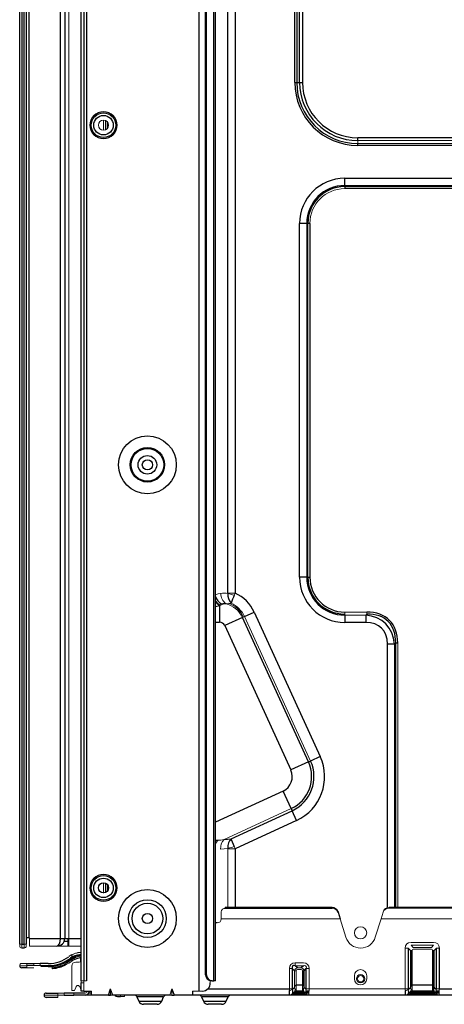
# Model space of a CAD drawing. Units: inches. Extents: x 12.1 to 38.7, y 14.5 to 43.3.
# Drawn here: x 14.3 to 22.5, y 14.5 to 33.4 of the extents above; entities that cross this region are included whole.
import ezdxf

# ---------------------------------------------------------------- set-up
doc = ezdxf.new("R2010")
doc.units = ezdxf.units.IN
doc.header["$MEASUREMENT"] = 0

msp = doc.modelspace()

# ---------------------------------------------------------------- linework, layer by layer
at = {"color": 7, "linetype": 'Continuous', "lineweight": 25}
for p, q in [((17.791, 41.579), (17.791, 14.709)), ((17.924, 15.024), (17.924, 41.264)), ((17.94, 15.024), (17.94, 41.264)), ((18.081, 14.905), (18.081, 41.382)), ((18.112, 14.905), (18.112, 41.382)), ((15.528, 14.905), (15.528, 40.752)), ((15.575, 40.752), (15.575, 14.905)), ((15.63, 40.752), (15.63, 14.905)), ((14.343, 15.614), (14.343, 36.425)), ((14.382, 36.425), (14.382, 15.614)), ((14.429, 15.614), (14.429, 36.425)), ((14.469, 36.425), (14.469, 15.614)), ((14.52, 36.419), (14.52, 15.732)), ((15.13, 15.724), (15.13, 36.439)), ((15.209, 36.439), (15.209, 15.724)), ((18.493, 35.038), (18.493, 22.378)), ((18.354, 22.378), (18.354, 34.637)), ((19.642, 32.224), (19.642, 33.602)), ((19.681, 33.602), (19.681, 32.224)), ((19.736, 32.224), (19.736, 33.602)), ((19.792, 33.602), (19.792, 32.224)), ((19.642, 32.224), (19.681, 32.224)), ((19.681, 32.224), (19.736, 32.224)), ((19.736, 32.224), (19.792, 32.224)), ((15.996, 31.661), (15.996, 31.654)), ((15.996, 31.492), (15.996, 31.311)), ((15.996, 31.149), (15.996, 31.142)), ((20.855, 31.161), (30.004, 31.161)), ((20.855, 31.105), (20.855, 31.161)), ((20.855, 31.011), (20.855, 31.05)), ((30.004, 31.011), (20.855, 31.011)), ((20.603, 30.377), (31.08, 30.377)), ((20.603, 30.238), (20.603, 30.377)), ((20.603, 30.217), (20.603, 30.178)), ((31.101, 30.178), (20.603, 30.178)), ((19.734, 22.685), (19.734, 29.508)), ((19.873, 29.508), (19.734, 29.508)), ((19.873, 29.508), (19.873, 22.685)), ((19.893, 29.508), (19.873, 29.508)), ((19.893, 22.685), (19.893, 29.508)), ((19.932, 29.508), (19.893, 29.508)), ((19.932, 29.508), (19.932, 22.685)), ((19.873, 22.685), (19.734, 22.685)), ((19.893, 22.685), (19.873, 22.685)), ((19.893, 22.685), (19.932, 22.685)), ((18.193, 22.136), (18.193, 21.818)), ((18.633, 21.909), (18.293, 21.754)), ((19.905, 19.125), (18.633, 21.909)), ((18.674, 21.928), (18.861, 22.013)), ((18.861, 22.013), (20.133, 19.229)), ((20.603, 21.955), (20.603, 21.816)), ((21.009, 21.955), (21.009, 21.816)), ((18.293, 21.754), (19.566, 18.97)), ((21.009, 21.816), (20.603, 21.816)), ((21.566, 21.398), (21.426, 21.398)), ((21.586, 21.419), (21.566, 21.398)), ((21.586, 21.419), (21.625, 21.419)), ((20.133, 19.229), (19.946, 19.143)), ((19.905, 19.125), (19.566, 18.97)), ((19.905, 19.125), (19.946, 19.143)), ((19.572, 18.225), (19.415, 18.564)), ((19.572, 18.225), (19.59, 18.184)), ((18.415, 17.642), (19.59, 18.184)), ((19.677, 17.997), (19.59, 18.184)), ((19.677, 17.997), (18.493, 17.451)), ((18.281, 17.629), (18.415, 17.642)), ((15.996, 16.956), (15.996, 16.949)), ((15.996, 16.787), (15.996, 16.607)), ((15.996, 16.444), (15.996, 16.437)), ((18.304, 16.303), (20.36, 16.303)), ((20.36, 16.303), (20.354, 16.323)), ((20.469, 16.247), (20.475, 16.227)), ((20.475, 16.227), (20.515, 16.101)), ((21.465, 16.323), (21.459, 16.303)), ((18.146, 16.022), (18.112, 16.022)), ((14.382, 15.614), (14.429, 15.614)), ((14.52, 15.732), (14.473, 15.732)), ((14.532, 15.732), (14.52, 15.732)), ((14.532, 15.724), (15.13, 15.724)), ((15.13, 15.724), (15.209, 15.724)), ((15.272, 15.712), (15.208, 15.712)), ((14.429, 15.535), (14.382, 15.535)), ((21.826, 15.535), (21.826, 14.748)), ((21.868, 15.493), (21.868, 14.778)), ((21.902, 14.827), (21.902, 15.493)), ((22.296, 15.493), (22.296, 14.827)), ((22.329, 14.778), (22.329, 15.493)), ((22.371, 14.748), (22.371, 15.535)), ((22.426, 15.535), (22.426, 14.748)), ((14.48, 15.24), (14.618, 15.24)), ((14.894, 15.24), (14.736, 15.24)), ((14.736, 15.201), (14.894, 15.201)), ((14.894, 15.194), (14.894, 15.201)), ((15.325, 15.324), (15.317, 15.334)), ((19.692, 15.155), (19.65, 15.197)), ((19.807, 15.197), (19.765, 15.155)), ((14.48, 15.157), (14.382, 15.157)), ((17.924, 15.024), (17.94, 15.024)), ((19.594, 15.142), (19.594, 14.748)), ((19.594, 15.142), (19.636, 15.1)), ((19.788, 15.1), (19.788, 14.827)), ((19.821, 15.1), (19.863, 15.142)), ((19.821, 14.778), (19.821, 15.1)), ((19.863, 14.748), (19.863, 15.142)), ((15.528, 14.709), (15.528, 14.866)), ((18.035, 14.905), (18.014, 14.905)), ((18.051, 14.905), (18.035, 14.905)), ((18.051, 14.905), (18.081, 14.905)), ((18.112, 14.905), (18.081, 14.905)), ((19.669, 14.827), (19.788, 14.827)), ((21.902, 14.827), (22.296, 14.827)), ((22.296, 14.827), (22.296, 14.709)), ((14.853, 14.669), (15.08, 14.669)), ((15.386, 14.669), (15.202, 14.669)), ((15.202, 14.63), (15.386, 14.63)), ((15.606, 14.669), (15.386, 14.669)), ((15.606, 14.63), (15.386, 14.63)), ((15.575, 14.709), (15.528, 14.709)), ((15.575, 14.709), (15.725, 14.709)), ((16.155, 14.63), (15.606, 14.63)), ((15.725, 14.669), (15.675, 14.669)), ((15.685, 14.709), (15.685, 14.708)), ((15.725, 14.63), (15.725, 14.709)), ((16.051, 14.63), (15.725, 14.63)), ((16.051, 14.63), (16.093, 14.748)), ((16.051, 14.63), (16.093, 14.63)), ((16.121, 14.669), (16.093, 14.669)), ((17.232, 14.63), (16.134, 14.63)), ((17.274, 14.748), (17.316, 14.63)), ((17.274, 14.63), (17.316, 14.63)), ((17.673, 14.63), (17.316, 14.63)), ((17.673, 14.709), (17.673, 14.63)), ((19.538, 14.63), (17.673, 14.63)), ((19.65, 14.63), (19.538, 14.63)), ((19.595, 14.738), (19.636, 14.778)), ((19.636, 14.695), (19.595, 14.654)), ((19.65, 14.63), (19.65, 14.653)), ((19.807, 14.63), (19.65, 14.63)), ((19.788, 14.709), (19.669, 14.709)), ((19.807, 14.63), (19.807, 14.653)), ((19.919, 14.63), (19.807, 14.63)), ((19.821, 14.778), (19.862, 14.738)), ((19.862, 14.654), (19.821, 14.695)), ((21.771, 14.63), (19.919, 14.63)), ((21.882, 14.63), (21.771, 14.63)), ((21.828, 14.738), (21.868, 14.778)), ((21.868, 14.695), (21.828, 14.654)), ((21.882, 14.63), (21.882, 14.653)), ((22.315, 14.63), (21.882, 14.63)), ((22.296, 14.709), (21.902, 14.709)), ((22.315, 14.653), (22.315, 14.63)), ((22.426, 14.63), (22.315, 14.63)), ((22.329, 14.778), (22.369, 14.738)), ((22.369, 14.654), (22.329, 14.695)), ((22.426, 14.748), (26.436, 14.748)), ((26.436, 14.63), (22.426, 14.63)), ((15.08, 14.586), (14.853, 14.586)), ((16.23, 14.602), (16.282, 14.602)), ((16.23, 14.602), (16.23, 14.602)), ((16.601, 14.595), (16.639, 14.511)), ((16.858, 14.453), (16.728, 14.453)), ((16.988, 14.453), (16.858, 14.453)), ((17.078, 14.511), (17.116, 14.595)), ((17.845, 14.595), (17.883, 14.511)), ((18.103, 14.453), (17.973, 14.453)), ((18.232, 14.453), (18.103, 14.453)), ((18.322, 14.511), (18.36, 14.595))]:
    msp.add_line(p, q, dxfattribs=at)
at = {"color": 144, "linetype": 'Continuous', "lineweight": 18}
for p, q in [((15.583, 14.905), (15.583, 40.752)), ((14.473, 15.732), (14.473, 36.419)), ((15.288, 36.399), (15.288, 15.724)), ((15.957, 31.657), (15.957, 31.664)), ((16.036, 31.652), (16.036, 31.645)), ((15.957, 31.303), (15.957, 31.5)), ((16.036, 31.461), (16.036, 31.342)), ((15.957, 31.139), (15.957, 31.146)), ((16.036, 31.158), (16.036, 31.151)), ((30.004, 31.105), (20.855, 31.105)), ((20.855, 31.05), (20.855, 31.105)), ((20.855, 31.05), (30.004, 31.05)), ((31.08, 30.238), (20.603, 30.238)), ((20.603, 30.238), (20.603, 30.217)), ((20.603, 30.217), (31.101, 30.217)), ((18.354, 22.378), (18.493, 22.378)), ((18.354, 22.374), (18.354, 22.378)), ((18.476, 22.337), (18.493, 22.378)), ((18.193, 22.154), (18.231, 22.172)), ((18.193, 22.154), (18.193, 22.139)), ((18.227, 22.153), (18.193, 22.136)), ((18.231, 22.172), (18.3, 22.191)), ((18.415, 22.188), (18.315, 22.176)), ((18.633, 21.909), (18.674, 21.928)), ((19.946, 19.143), (18.674, 21.928)), ((20.603, 21.976), (20.603, 22.015)), ((20.603, 22.015), (21.03, 22.015)), ((20.603, 21.976), (20.603, 21.955)), ((20.603, 21.955), (21.009, 21.955)), ((21.009, 21.955), (21.03, 21.976)), ((21.03, 21.976), (21.03, 22.015)), ((21.625, 21.419), (21.625, 16.323)), ((18.281, 17.629), (19.572, 18.225)), ((18.354, 17.456), (18.214, 17.442)), ((18.354, 16.323), (18.354, 17.451)), ((18.493, 17.451), (18.354, 17.451)), ((15.957, 16.952), (15.957, 16.959)), ((16.036, 16.947), (16.036, 16.94)), ((15.957, 16.598), (15.957, 16.795)), ((16.036, 16.756), (16.036, 16.638)), ((15.957, 16.434), (15.957, 16.441)), ((16.036, 16.454), (16.036, 16.446)), ((18.225, 16.235), (18.225, 16.101)), ((20.354, 16.323), (18.304, 16.323)), ((18.304, 16.323), (18.304, 16.303)), ((21.344, 16.227), (21.304, 16.101)), ((21.344, 16.227), (21.35, 16.247)), ((21.459, 16.303), (32.258, 16.303)), ((32.251, 16.323), (21.465, 16.323)), ((18.225, 16.101), (20.515, 16.101)), ((20.515, 16.101), (20.627, 15.746)), ((21.304, 16.101), (21.193, 15.746)), ((21.304, 16.101), (32.413, 16.101)), ((14.382, 15.614), (14.343, 15.614)), ((14.343, 15.575), (14.343, 15.614)), ((14.382, 15.614), (14.382, 15.535)), ((14.469, 15.614), (14.429, 15.614)), ((14.429, 15.535), (14.429, 15.614)), ((14.469, 15.614), (14.469, 15.575)), ((14.532, 15.732), (14.532, 15.724)), ((14.532, 15.575), (14.532, 15.724)), ((15.02, 15.575), (14.532, 15.575)), ((15.059, 15.575), (15.02, 15.575)), ((15.059, 15.575), (15.288, 15.575)), ((15.209, 15.724), (15.288, 15.724)), ((15.272, 15.662), (15.272, 15.712)), ((15.288, 15.712), (15.272, 15.712)), ((15.272, 15.575), (15.272, 15.662)), ((15.288, 15.575), (15.288, 15.724)), ((15.528, 15.575), (15.288, 15.575)), ((21.882, 15.647), (22.315, 15.647)), ((21.924, 15.549), (21.882, 15.591)), ((22.315, 15.591), (21.882, 15.591)), ((22.315, 15.591), (22.273, 15.549)), ((15.347, 15.362), (15.347, 15.407)), ((15.35, 15.359), (15.383, 15.376)), ((15.386, 15.378), (15.386, 15.369)), ((21.771, 14.748), (21.771, 15.535)), ((21.771, 15.535), (21.826, 15.535)), ((21.826, 15.535), (21.868, 15.493)), ((21.868, 15.493), (21.902, 15.493)), ((22.273, 15.549), (21.924, 15.549)), ((21.924, 15.516), (22.273, 15.516)), ((22.329, 15.493), (22.296, 15.493)), ((22.329, 15.493), (22.371, 15.535)), ((22.371, 15.535), (22.426, 15.535)), ((14.343, 15.201), (14.343, 15.197)), ((14.343, 15.197), (14.37, 15.197)), ((14.37, 15.197), (14.441, 15.197)), ((14.382, 15.24), (14.48, 15.24)), ((14.441, 15.197), (14.462, 15.197)), ((14.462, 15.197), (14.48, 15.197)), ((14.48, 15.24), (14.48, 15.201)), ((14.48, 15.201), (14.487, 15.201)), ((14.48, 15.197), (14.48, 15.157)), ((14.487, 15.201), (14.529, 15.201)), ((14.529, 15.201), (14.618, 15.201)), ((14.618, 15.24), (14.618, 15.201)), ((14.618, 15.24), (14.697, 15.24)), ((14.697, 15.201), (14.618, 15.201)), ((14.697, 15.24), (14.736, 15.24)), ((14.736, 15.201), (14.697, 15.201)), ((14.736, 15.24), (14.736, 15.201)), ((14.894, 15.194), (14.745, 15.194)), ((14.894, 15.194), (14.894, 15.181)), ((15.221, 15.255), (15.221, 15.228)), ((15.227, 15.214), (15.221, 15.228)), ((15.23, 15.217), (15.231, 15.216)), ((15.317, 15.334), (15.314, 15.34)), ((15.337, 15.308), (15.351, 15.289)), ((15.345, 14.716), (15.345, 15.189)), ((15.364, 15.295), (15.357, 15.322)), ((15.364, 15.295), (15.404, 15.315)), ((15.386, 15.355), (15.386, 15.338)), ((15.397, 15.317), (15.386, 15.338)), ((15.491, 15.268), (15.424, 15.268)), ((15.511, 15.347), (15.511, 15.287)), ((19.65, 15.253), (19.807, 15.253)), ((19.65, 15.197), (19.65, 15.253)), ((19.807, 15.197), (19.65, 15.197)), ((14.618, 15.157), (14.48, 15.157)), ((14.894, 15.181), (14.788, 15.181)), ((14.965, 15.158), (14.965, 15.181)), ((19.538, 14.748), (19.538, 15.142)), ((19.538, 15.142), (19.594, 15.142)), ((19.636, 15.1), (19.636, 14.778)), ((19.636, 15.1), (19.669, 15.1)), ((19.669, 14.827), (19.669, 15.1)), ((19.765, 15.155), (19.692, 15.155)), ((19.692, 15.122), (19.765, 15.122)), ((19.821, 15.1), (19.788, 15.1)), ((19.863, 15.142), (19.919, 15.142)), ((19.919, 15.142), (19.919, 14.748)), ((20.791, 15.004), (20.791, 14.945)), ((21.028, 14.945), (21.028, 15.004)), ((15.575, 14.905), (15.528, 14.905)), ((15.528, 14.866), (15.528, 14.905)), ((15.528, 14.866), (15.575, 14.866)), ((15.575, 14.905), (15.583, 14.905)), ((15.575, 14.905), (15.575, 14.866)), ((15.575, 14.866), (15.575, 14.709)), ((15.63, 14.905), (15.583, 14.905)), ((18.014, 14.866), (18.014, 14.905)), ((19.669, 14.709), (19.669, 14.827)), ((19.788, 14.709), (19.788, 14.827)), ((21.902, 14.827), (21.902, 14.709)), ((15.08, 14.63), (14.813, 14.63)), ((14.813, 14.63), (14.813, 14.626)), ((14.813, 14.626), (15.08, 14.626)), ((15.08, 14.669), (15.16, 14.669)), ((15.08, 14.669), (15.08, 14.63)), ((15.16, 14.63), (15.08, 14.63)), ((15.08, 14.626), (15.08, 14.586)), ((15.202, 14.669), (15.16, 14.669)), ((15.16, 14.63), (15.202, 14.63)), ((15.202, 14.63), (15.202, 14.669)), ((15.399, 14.716), (15.345, 14.716)), ((15.386, 14.63), (15.386, 14.669)), ((15.399, 14.716), (15.421, 14.778)), ((15.505, 14.778), (15.527, 14.716)), ((15.528, 14.716), (15.527, 14.716)), ((15.646, 14.709), (15.646, 14.708)), ((16.093, 14.748), (16.134, 14.63)), ((16.093, 14.748), (16.093, 14.63)), ((16.093, 14.63), (16.134, 14.63)), ((16.282, 14.63), (16.282, 14.602)), ((16.36, 14.602), (16.36, 14.63)), ((17.232, 14.63), (17.274, 14.748)), ((17.232, 14.63), (17.274, 14.63)), ((17.274, 14.748), (17.274, 14.63)), ((17.673, 14.709), (17.791, 14.709)), ((17.866, 14.709), (17.791, 14.709)), ((19.538, 14.748), (19.594, 14.748)), ((19.538, 14.63), (19.54, 14.634)), ((19.595, 14.654), (19.594, 14.653)), ((19.61, 14.669), (19.65, 14.669)), ((19.646, 14.715), (19.669, 14.715)), ((19.669, 14.806), (19.647, 14.806)), ((19.65, 14.669), (19.807, 14.669)), ((19.65, 14.653), (19.807, 14.653)), ((19.81, 14.806), (19.788, 14.806)), ((19.788, 14.715), (19.811, 14.715)), ((19.807, 14.669), (19.915, 14.669)), ((19.854, 14.715), (19.917, 14.715)), ((19.863, 14.653), (19.862, 14.654)), ((19.863, 14.748), (19.919, 14.748)), ((19.917, 14.634), (19.919, 14.63)), ((19.919, 14.748), (21.771, 14.748)), ((21.771, 14.748), (21.826, 14.748)), ((21.771, 14.63), (21.772, 14.634)), ((21.828, 14.654), (21.826, 14.653)), ((21.843, 14.669), (21.882, 14.669)), ((21.877, 14.803), (21.902, 14.803)), ((21.879, 14.715), (21.902, 14.715)), ((21.882, 14.669), (22.315, 14.669)), ((21.882, 14.653), (22.315, 14.653)), ((22.315, 14.669), (22.422, 14.669)), ((22.362, 14.715), (22.425, 14.715)), ((22.371, 14.653), (22.369, 14.654)), ((22.371, 14.748), (22.426, 14.748)), ((22.425, 14.634), (22.426, 14.63)), ((16.282, 14.602), (16.36, 14.602))]:
    msp.add_line(p, q, dxfattribs=at)
at = {"color": 8, "linetype": 'Continuous', "lineweight": 25}
for p, q in [((18.112, 21.818), (18.193, 21.818)), ((21.426, 16.317), (21.426, 21.398)), ((21.566, 21.398), (21.566, 16.323)), ((21.586, 16.323), (21.586, 21.419)), ((19.415, 18.564), (18.112, 17.962)), ((18.112, 17.614), (18.164, 17.616)), ((18.493, 17.451), (18.493, 16.323)), ((15.272, 15.662), (15.195, 15.662)), ((15.288, 15.724), (15.528, 15.724)), ((17.964, 14.748), (19.538, 14.748)), ((19.828, 14.687), (19.629, 14.687)), ((19.915, 14.687), (19.85, 14.687)), ((22.336, 14.687), (21.861, 14.687)), ((22.423, 14.687), (22.358, 14.687)), ((17.116, 14.595), (16.601, 14.595)), ((16.639, 14.511), (16.858, 14.511)), ((16.858, 14.511), (17.078, 14.511)), ((18.36, 14.595), (17.845, 14.595)), ((17.883, 14.511), (18.103, 14.511)), ((18.103, 14.511), (18.322, 14.511))]:
    msp.add_line(p, q, dxfattribs=at)
at = {"color": 144, "linetype": 'Continuous', "lineweight": 18, "flags": 128}
for points in [[(18.11, 22.345), (18.167, 22.367), (18.214, 22.375)], [(18.315, 22.176), (18.282, 22.172), (18.227, 22.153)], [(15.528, 15.408), (15.433, 15.393), (15.317, 15.334)], [(15.528, 15.453), (15.42, 15.437), (15.347, 15.4)], [(15.437, 15.329), (15.413, 15.319), (15.404, 15.315)], [(15.033, 15.15), (15.029, 15.15), (15.024, 15.149)], [(19.636, 14.778), (19.645, 14.803), (19.655, 14.818), (19.661, 14.824), (19.665, 14.826), (19.669, 14.827)], [(19.788, 14.827), (19.792, 14.826), (19.796, 14.824), (19.802, 14.818), (19.812, 14.803), (19.821, 14.778)], [(21.868, 14.778), (21.877, 14.803), (21.887, 14.818), (21.894, 14.824), (21.898, 14.826), (21.902, 14.827)]]:
    msp.add_lwpolyline(points, dxfattribs=at)
at = {"color": 8, "linetype": 'Continuous', "lineweight": 25, "flags": 128}
msp.add_lwpolyline([(18.193, 22.136), (18.115, 22.114), (18.112, 22.113)], dxfattribs=at)
at = {"color": 7, "linetype": 'Continuous', "lineweight": 25, "flags": 128}
for points in [[(15.528, 15.394), (15.431, 15.379), (15.325, 15.324)], [(22.296, 14.827), (22.299, 14.826), (22.303, 14.824), (22.31, 14.818), (22.32, 14.803), (22.329, 14.778)]]:
    msp.add_lwpolyline(points, dxfattribs=at)
at = {"color": 144, "linetype": 'Continuous', "lineweight": 18}
for centre, radius in [((15.957, 31.401), 0.263), ((15.957, 31.401), 0.256), ((15.957, 31.401), 0.0984), ((15.957, 16.697), 0.263), ((15.957, 16.697), 0.256), ((20.91, 15.831), 0.118), ((20.91, 14.945), 0.0807), ((20.91, 14.945), 0.061)]:
    msp.add_circle(centre, radius, dxfattribs=at)
at = {"color": 7, "linetype": 'Continuous', "lineweight": 25}
for centre, radius in [((15.957, 31.401), 0.237), ((15.957, 31.401), 0.188), ((16.803, 24.854), 0.557), ((16.803, 24.854), 0.332), ((16.803, 24.854), 0.315), ((16.803, 24.854), 0.179), ((16.803, 24.854), 0.0984), ((15.957, 16.697), 0.237), ((15.957, 16.697), 0.188), ((15.957, 16.697), 0.0984), ((16.803, 16.106), 0.557), ((16.803, 16.106), 0.364), ((16.803, 16.106), 0.296), ((16.803, 16.106), 0.0984)]:
    msp.add_circle(centre, radius, dxfattribs=at)
for centre, radius, start, end in [((20.855, 32.224), 1.214, 180, 270), ((20.855, 32.224), 1.175, 180, 270), ((20.855, 32.224), 1.119, 180, 270), ((20.855, 32.224), 1.064, 180, 270), ((20.603, 29.508), 0.869, 90, 180), ((20.603, 29.508), 0.73, 90, 180), ((20.603, 29.508), 0.709, 90, 180), ((20.603, 22.685), 0.869, 180, 270), ((20.603, 22.685), 0.73, 180, 270), ((20.603, 22.685), 0.709, 180, 270), ((20.603, 22.685), 0.67, 180, 270), ((18.584, 22.347), 0.232, 173.3191, 223.3008), ((21.876, 20.856), 3.708, 156.4705, 158.9598), ((18.193, 21.709), 0.733, 24.5573, 65.8748), ((18.193, 21.709), 0.11, 24.5573, 90), ((19.287, 18.842), 0.93, 294.7751, 24.5573), ((19.287, 18.842), 0.68, 294.7751, 24.5573), ((19.287, 18.842), 0.725, 294.7751, 24.5573), ((19.287, 18.842), 0.307, 294.7751, 24.5573), ((15.059, 15.724), 0.15, 270, 0), ((15.548, 15.024), 0.433, 117.7663, 126.6122), ((14.382, 15.197), 0.0394, 180, 270), ((14.723, 15.161), 0.0394, 56.4427, 90), ((14.894, 15.904), 0.664, 270, 306.6122), ((14.894, 15.904), 0.704, 270, 306.6122), ((14.894, 15.904), 0.71, 270, 306.6122), ((14.894, 15.904), 0.723, 270, 306.6122), ((14.874, 15.994), 0.841, 276.1832, 294.3339), ((14.894, 15.904), 0.767, 276.6229, 295.7932), ((15.548, 15.024), 0.394, 120.8274, 126.6122), ((15.543, 15.041), 0.307, 92.8988, 110.3368), ((14.98, 15.158), 0.0157, 180, 276.6229), ((18.039, 15.02), 0.115, 178.2746, 268.1638), ((18.055, 15.02), 0.115, 178.2746, 268.1638), ((17.861, 14.861), 0.153, 271.8362, 1.7254), ((14.853, 14.63), 0.0394, 90, 180), ((14.853, 14.626), 0.0394, 180, 270), ((15.606, 14.708), 0.0787, 270, 0), ((16.155, 14.59), 0.0394, 50.1372, 90), ((16.23, 14.681), 0.0787, 230.1372, 269.456), ((16.547, 14.571), 0.0591, 24.3129, 90), ((17.17, 14.571), 0.0591, 90, 155.6871), ((17.791, 14.571), 0.0591, 24.3129, 90), ((18.414, 14.571), 0.0591, 90, 155.6871), ((22.296, 14.661), 0.0472, 45, 90), ((22.389, 14.736), 0.0731, 145.1431, 214.8569), ((16.728, 14.551), 0.0984, 204.3129, 270), ((16.988, 14.551), 0.0984, 270, 335.6871), ((17.973, 14.551), 0.0984, 204.3129, 270), ((18.232, 14.551), 0.0984, 270, 335.6871)]:
    msp.add_arc(centre, radius, start, end, dxfattribs=at)
at = {"color": 144, "linetype": 'Continuous', "lineweight": 18}
for centre, radius, start, end in [((20.603, 29.508), 0.67, 90, 180), ((18.365, 22.392), 0.294, 210.2888, 234.1055), ((18.372, 22.39), 0.31, 212.991, 234.8323), ((18.456, 22.373), 0.241, 179.4779, 234.4951), ((18.627, 23.062), 0.74, 248.3145, 258.2366), ((18.193, 21.709), 0.483, 24.5573, 75.3657), ((18.193, 21.709), 0.506, 24.5573, 70.2281), ((18.193, 21.709), 0.528, 24.5573, 65.175), ((18.345, 17.439), 0.253, 135.5805, 156.9078), ((18.445, 17.465), 0.232, 134.9778, 185.4879), ((18.627, 16.769), 0.739, 101.7975, 111.7067), ((18.299, 16.229), 0.074, 86.1887, 175.5981), ((18.146, 16.101), 0.0787, 270, 0), ((14.382, 15.575), 0.0394, 180, 270), ((14.429, 15.575), 0.0394, 270, 0), ((20.91, 15.831), 0.295, 196.6015, 343.3985), ((15.548, 15.024), 0.39, 114.6213, 126.6122), ((15.548, 15.024), 0.433, 101.136, 117.7663), ((15.548, 15.024), 0.394, 102.2661, 120.8274), ((15.53, 15.103), 0.31, 90.1164, 117.6677), ((15.53, 15.096), 0.282, 90.1116, 120.6389), ((15.539, 15.084), 0.372, 91.7401, 101.509), ((15.541, 15.07), 0.347, 92.1817, 102.6952), ((14.382, 15.201), 0.0394, 90, 180), ((14.788, 15.26), 0.0787, 236.4427, 270), ((14.894, 15.904), 0.727, 275.5911, 296.6959), ((14.894, 15.904), 0.743, 296.087, 306.6122), ((14.894, 15.904), 0.767, 295.7932, 306.6122), ((15.548, 15.024), 0.354, 117.2762, 126.6122), ((15.424, 15.189), 0.0787, 90, 180), ((15.548, 15.024), 0.331, 117.9497, 126.6122), ((15.541, 15.047), 0.306, 92.448, 118.7984), ((15.491, 15.287), 0.0197, 270, 0), ((20.91, 15.004), 0.118, 0, 180), ((20.91, 14.945), 0.118, 180, 0), ((15.606, 14.708), 0.0394, 270, 0), ((19.538, 14.709), 0.0787, 270, 315), ((19.481, 14.963), 0.253, 283.3741, 296.8337), ((19.545, 14.705), 0.0715, 265.6189, 314.5889), ((19.633, 14.748), 0.0394, 180, 195), ((19.576, 14.736), 0.0731, 325.1431, 34.8569), ((19.669, 14.661), 0.0472, 90, 135), ((19.788, 14.661), 0.0472, 45, 90), ((19.881, 14.736), 0.0731, 145.1431, 214.8569), ((19.824, 14.748), 0.0394, 345, 0), ((19.919, 14.709), 0.0787, 225, 270), ((21.771, 14.709), 0.0787, 270, 315), ((21.714, 14.963), 0.253, 283.3741, 296.8337), ((21.777, 14.705), 0.0715, 265.6189, 314.5889), ((21.866, 14.748), 0.0394, 180, 195), ((21.808, 14.736), 0.0731, 325.1431, 34.8569), ((21.902, 14.661), 0.0472, 90, 135), ((22.331, 14.748), 0.0394, 345, 0), ((22.426, 14.709), 0.0787, 225, 270)]:
    msp.add_arc(centre, radius, start, end, dxfattribs=at)
at = {"color": 8, "linetype": 'Continuous', "lineweight": 25}
msp.add_arc((18.366, 22.404), 0.269, 198.896, 239.741, dxfattribs=at)
at = {"color": 144, "linetype": 'Continuous', "lineweight": 18}
for centre, major_axis, ratio, start_param, end_param in [((18.277, 21.709), (0.71, 0), 0.942809, 1.462459, 1.659016), ((18.292, 21.709), (0.712, 0), 0.942809, 1.460256, 1.483283), ((18.56, 18.169), (0.574, 0.482), 0.471414, 3.637708, 3.865859), ((18.473, 17.442), (-0.082, 0.2), 0.099947, 4.716625, 4.923931), ((20.354, 16.22), (0.12, 0), 0.855516, 0.262793, 1.570795), ((21.459, 16.201), (0.12, 0), 0.855516, 1.570798, 2.8788), ((21.465, 16.22), (0.12, 0), 0.855516, 1.570797, 2.8788), ((21.993, 15.424), (0.193, -0.193), 0.57735, 2.617994, 3.665191), ((22.204, 15.424), (0.193, 0.193), 0.57735, 5.759587, 6.806784), ((21.946, 15.471), (0.0386, -0.0386), 0.57735, 2.617994, 3.665191), ((22.251, 15.471), (0.0386, 0.0386), 0.57735, 5.759587, 6.806784), ((19.761, 15.03), (-0.193, 0.193), 0.57735, 5.759587, 6.806784), ((19.696, 15.03), (0.193, 0.193), 0.57735, 5.759587, 6.806784), ((19.696, 15.03), (0.161, 0.161), 0.34641, 5.759587, 6.806784), ((19.714, 15.078), (0.0579, -0.0579), 0.96225, 2.617994, 3.665191), ((19.714, 15.078), (-0.0386, 0.0386), 0.57735, 5.759587, 6.806784), ((19.743, 15.078), (0.0579, 0.0579), 0.96225, 5.759587, 6.806784), ((19.743, 15.078), (0.0386, 0.0386), 0.57735, 5.759587, 6.806784), ((15.463, 14.748), (0, 0.0668), 0.707107, 5.176037, 7.390334), ((19.578, 14.748), (0, 0.118), 0.333333, 1.570796, 1.832596), ((19.761, 14.709), (0.17, 0.062), 0.109552, 2.911824, 3.959022), ((19.696, 14.709), (0.17, -0.062), 0.109552, 5.465756, 6.512954), ((19.935, 14.748), (0.0697, 0.0968), 0.497018, 2.013508, 3.060706), ((19.935, 14.748), (0.015, 0.118), 0.120193, 1.847477, 2.894675), ((19.879, 14.748), (0, 0.118), 0.333333, 4.45059, 4.712389), ((21.81, 14.748), (0, 0.118), 0.333333, 1.570796, 1.832596), ((21.993, 14.709), (0.17, 0.062), 0.109552, 2.911824, 3.959022), ((22.204, 14.709), (0.17, -0.062), 0.109552, 5.465756, 6.512954), ((22.443, 14.748), (0.0697, 0.0968), 0.497018, 2.013508, 3.060706), ((22.443, 14.748), (0.015, 0.118), 0.120193, 1.847477, 2.894675), ((22.387, 14.748), (0, 0.118), 0.333333, 4.45059, 4.712389)]:
    msp.add_ellipse(centre, major_axis=major_axis, ratio=ratio, start_param=start_param, end_param=end_param, dxfattribs=at)
at = {"color": 7, "linetype": 'Continuous', "lineweight": 25}
for centre, major_axis, ratio, start_param, end_param in [((20.591, 20.981), (0.804, 0.804), 0.69282, 5.759587, 6.806784), ((20.434, 20.823), (-1.032, -1.032), 0.57735, 2.617994, 3.665191), ((20.434, 20.823), (1.009, 1.009), 0.551609, 5.759587, 6.806784), ((20.591, 20.981), (-0.723, -0.723), 0.57735, 2.617994, 3.665191), ((18.501, 17.455), (-0.025, 0.215), 0.67963, 0.446356, 1.488095), ((18.501, 17.455), (-0.088, 0.198), 0.038435, 0.322244, 1.363983), ((20.36, 16.201), (0.12, 0), 0.855516, 0.262793, 1.570795), ((15.059, 15.724), (0, 0.15), 0.473684, 3.141593, 4.712389), ((19.761, 15.03), (0.161, -0.161), 0.34641, 2.617994, 3.665191), ((19.522, 14.748), (-0.015, 0.118), 0.120193, 3.38851, 4.435708), ((19.522, 14.748), (-0.0697, 0.0968), 0.497018, 3.22248, 4.269677), ((21.754, 14.748), (-0.015, 0.118), 0.120193, 3.38851, 4.435708), ((21.754, 14.748), (-0.0697, 0.0968), 0.497018, 3.22248, 4.269677)]:
    msp.add_ellipse(centre, major_axis=major_axis, ratio=ratio, start_param=start_param, end_param=end_param, dxfattribs=at)

doc.saveas('drawing.dxf')
